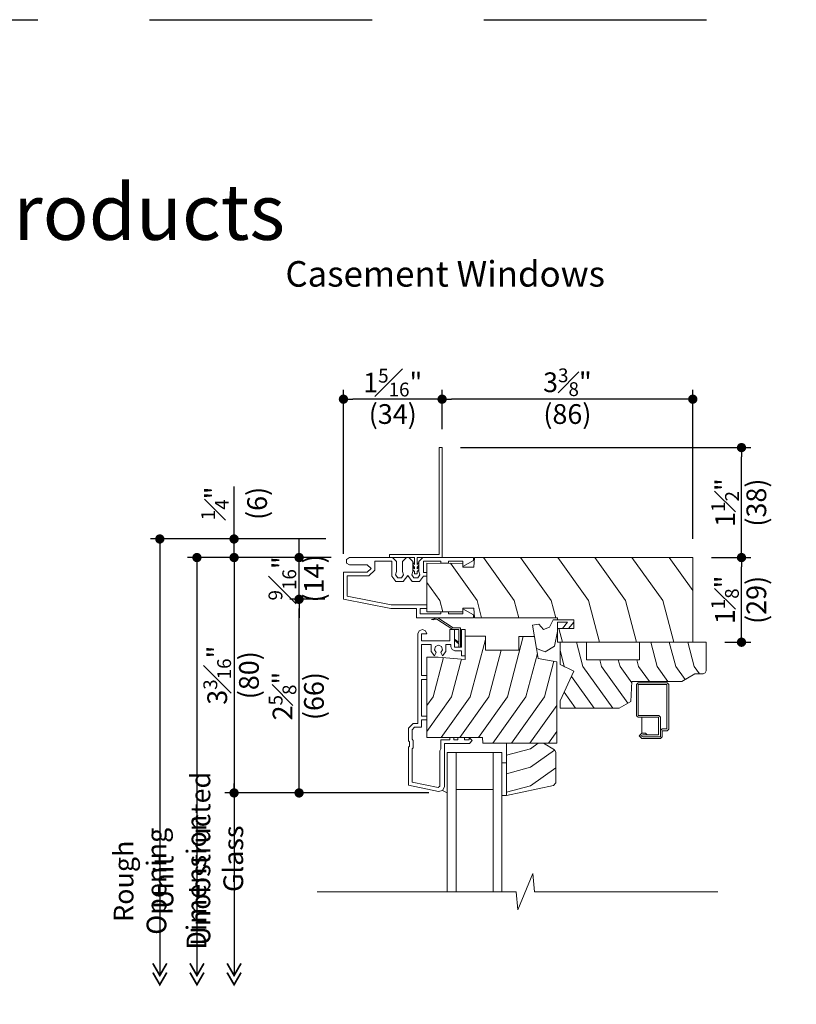
# Model space of a CAD drawing. Extents: x 0 to 153, y 0 to 44.
# Drawn here: x 46 to 56, y 31 to 44 of the extents above; entities that cross this region are included whole.
import ezdxf

# ---------------------------------------------------------------- set-up
doc = ezdxf.new("R2010")
doc.units = 0
doc.header["$LTSCALE"] = 6
doc.header["$MEASUREMENT"] = 0
doc.linetypes.add('DASHED', pattern=[0.75, 0.5, -0.25])
doc.layers.get('0').update_dxf_attribs({"linetype": 'CONTINUOUS'})
doc.layers.get('Defpoints').update_dxf_attribs({"linetype": 'CONTINUOUS'})
doc.layers.add('A-ANNO-DIMS', color=3, linetype='CONTINUOUS')
doc.layers.add('A-ANNO-TEXT', color=4, linetype='CONTINUOUS')
doc.layers.add('A-DETL-MCUT', color=6, linetype='CONTINUOUS', lineweight=20)
doc.layers.add('A-DETL-PATT', color=8, linetype='CONTINUOUS', lineweight=5)
doc.layers.add('PLOT VIEW', color=1, linetype='DASHED', plot=False)
doc.styles.add('ADF Text', font='FRABK.TTF', dxfattribs={"width": 0.85})
doc.dimstyles.new('ADF 3 inches equals 1 foot', dxfattribs={"dimtxt": 0.265625, "dimasz": 0.125, "dimexe": 0.125, "dimexo": 0.25, "dimgap": 0.03125, "dimtad": 1, "dimdec": 6, "dimzin": 3, "dimdsep": 46, "dimlunit": 4, "dimtxsty": 'ADF Text', "dimblk": 'DOT', "dimcen": 0, "dimclrd": 256, "dimclre": 256, "dimclrt": 256, "dimadec": 0, "dimazin": 0, "dimtfac": 0.7, "dimtdec": 6, "dimtix": 1, "dimtmove": 0, "dimatfit": 0, "dimldrblk": 'DOT', "dimfxl": 0, "dimfrac": 1, "dimtolj": 1, "dimtzin": 4, "dimlwd": -1, "dimlwe": -1, "dimarcsym": 0})

# ---------------------------------------------------------------- blocks, each defined once
blk = doc.blocks.new('Breakline 1')
at = {"layer": 'A-DETL-MCUT'}
blk.add_lwpolyline([(2.593, 0), (0.124, 0), (0.102, 0.244), (-0.102, -0.244), (-0.124, 0), (-2.802, 0)], dxfattribs=at)
blk = doc.blocks.new('KML Window Head 6')
at = {"layer": 'A-DETL-MCUT'}
for points in [[(-0.401, 4.336), (-0.421, 4.311), (-0.421, 4.28), (-0.461, 4.28), (-0.461, 4.311), (-0.481, 4.336), (-0.481, 4.371), (-0.461, 4.346), (-0.461, 4.371), (-0.481, 4.396), (-0.481, 4.431), (-0.461, 4.406), (-0.461, 4.5), (-0.481, 4.5), (-0.795, 4.5), (-0.795, 4.54), (-0.128, 4.54), (-0.128, 5.98), (-0.088, 5.98), (-0.088, 4.5), (-0.401, 4.5), (-0.421, 4.5), (-0.421, 4.406), (-0.401, 4.431), (-0.401, 4.396), (-0.421, 4.371), (-0.421, 4.346), (-0.401, 4.371)], [(-1.376, 4.425), (-1.333, 4.4), (-1.094, 4.4), (-1.041, 4.352), (-1.094, 4.303), (-1.416, 4.303), (-1.416, 3.938), (-0.776, 3.813), (-0.431, 3.813), (-0.431, 3.69), (0.334, 3.69), (0.334, 3.728), (0.192, 3.81), (0.192, 3.74), (-0.003, 3.74), (-0.003, 3.768), (-0.104, 3.768), (-0.104, 3.74), (-0.381, 3.74), (-0.381, 3.813), (-0.292, 3.813), (-0.292, 3.863), (-0.771, 3.863), (-1.366, 3.979), (-1.366, 4.253), (-1.075, 4.253), (-0.991, 4.329), (-0.991, 4.45), (-0.765, 4.45), (-0.765, 4.25), (-0.71, 4.176), (-0.61, 4.176), (-0.55, 4.256), (-0.491, 4.176), (-0.391, 4.176), (-0.336, 4.25), (-0.292, 4.25), (-0.292, 4.3), (-0.336, 4.3), (-0.336, 4.45), (-0.104, 4.45), (-0.104, 4.422), (-0.003, 4.422), (-0.003, 4.45), (0.192, 4.45), (0.192, 4.38), (0.334, 4.462), (0.334, 4.5), (-0.346, 4.5), (-0.401, 4.445), (-0.401, 4.313), (-0.387, 4.265), (-0.416, 4.226), (-0.466, 4.226), (-0.495, 4.265), (-0.481, 4.313), (-0.481, 4.445), (-0.536, 4.5), (-0.565, 4.5), (-0.62, 4.445), (-0.62, 4.313), (-0.606, 4.265), (-0.635, 4.226), (-0.685, 4.226), (-0.714, 4.265), (-0.7, 4.313), (-0.7, 4.445), (-0.755, 4.5), (-1.333, 4.5), (-1.376, 4.475)], [(3.287, 3.36), (1.467, 3.36), (1.467, 3.544), (1.685, 3.544), (1.685, 3.659), (1.467, 3.659), (1.467, 3.69), (0.351, 3.69), (0.34, 3.82), (0.192, 3.82), (0.192, 3.768), (-0.292, 3.768), (-0.292, 4.423), (0.192, 4.421), (0.192, 4.37), (0.34, 4.37), (0.351, 4.5), (3.287, 4.5)], [(0.09, 3.398), (0.08, 3.387), (0.139, 3.336), (0.139, 3.293), (0.16, 3.293), (0.16, 3.554), (0.062, 3.554), (-0.147, 3.69), (-0.231, 3.665), (-0.209, 3.659), (-0.156, 3.671), (0.057, 3.533), (0.139, 3.533), (0.139, 3.355)], [(1.601, 3.628), (1.467, 3.628), (1.467, 3.505), (1.425, 3.305), (1.302, 3.229), (1.184, 3.276), (1.129, 3.589), (1.215, 3.605), (1.277, 3.533), (1.359, 3.563), (1.406, 3.659), (1.685, 3.659), (1.685, 3.628), (1.616, 3.544), (1.533, 3.544)], [(-0.142, 3.16), (-0.291, 3.16), (-0.291, 2.078), (0.458, 2.078), (0.461, 2), (1.458, 2), (1.458, 3.097), (1.208, 3.141), (1.156, 3.437), (0.945, 3.437), (0.945, 3.253), (0.496, 3.253), (0.496, 3.44), (0.223, 3.44), (0.223, 3.128)], [(2.467, 2.83), (3.142, 2.83), (3.317, 2.935), (3.426, 2.935), (3.455, 2.947), (3.467, 2.976), (3.467, 3.36), (2.571, 3.36), (2.571, 3.123), (1.857, 3.123), (1.857, 3.36), (1.5, 3.36), (1.5, 3.058), (1.687, 2.97), (1.5, 2.569), (1.5, 2.47), (2.295, 2.47), (2.452, 2.563)], [(1.445, 1.878), (1.445, 1.469), (1.413, 1.43), (0.779, 1.297), (0.779, 2), (1.277, 2), (1.425, 1.913)], [(0.101, 1.875), (0.601, 1.875), (0.601, 1.375), (0.101, 1.375)], [(0.779, 1.297), (0.719, 1.297), (0.719, 1.734), (0.779, 1.734)]]:
    blk.add_lwpolyline(points, close=True, dxfattribs=at)
for points in [[(-0.08, 1.362), (-0.056, 1.413), (-0.056, 1.997), (0.28, 1.997), (0.319, 2.036), (0.279, 2.078), (0.279, 2.047), (0.216, 2.047), (0.216, 2.078), (0.123, 2.078), (0.123, 2.047), (0.069, 2.047), (0.069, 2.078), (0.019, 2.078), (0.019, 2.047), (-0.106, 2.047), (-0.106, 1.925), (-0.116, 1.899), (-0.116, 1.421), (-0.14, 1.402), (-0.491, 1.476), (-0.491, 1.925), (-0.476, 1.94), (-0.476, 2.038), (-0.491, 2.053), (-0.491, 2.182), (-0.458, 2.215), (-0.366, 2.215), (-0.366, 2.313), (-0.291, 2.313), (-0.291, 2.363), (-0.366, 2.363), (-0.366, 2.86), (-0.291, 2.86), (-0.291, 2.91), (-0.366, 2.91), (-0.366, 3.327), (-0.236, 3.327), (-0.236, 3.234), (-0.19, 3.175), (-0.167, 3.22), (-0.191, 3.258), (-0.177, 3.302), (-0.136, 3.32), (-0.095, 3.302), (-0.081, 3.258), (-0.105, 3.22), (-0.082, 3.175), (-0.036, 3.234), (-0.036, 3.327), (0.031, 3.327), (0.031, 3.296), (0.049, 3.261), (0.084, 3.243), (0.173, 3.243), (0.173, 3.178), (0.223, 3.178), (0.223, 3.533), (0.173, 3.533), (0.173, 3.293), (0.081, 3.293), (0.081, 3.533), (0.019, 3.533), (0.019, 3.377), (-0.366, 3.377), (-0.366, 3.471), (-0.291, 3.471), (-0.309, 3.515), (-0.353, 3.533), (-0.398, 3.515), (-0.416, 3.471), (-0.416, 2.265), (-0.479, 2.265), (-0.541, 2.203), (-0.541, 2.032), (-0.526, 2.017), (-0.526, 1.961), (-0.541, 1.946), (-0.541, 1.436), (-0.134, 1.349), (-0.08, 1.362), (-0.017, 1.331)], [(2.672, 2.112), (2.653, 2.137), (2.601, 2.137), (2.564, 2.1), (2.601, 2.062), (2.855, 2.062), (2.877, 2.084), (2.877, 2.169), (2.942, 2.169), (2.964, 2.191), (2.964, 2.792), (2.942, 2.814), (2.551, 2.814), (2.529, 2.792), (2.529, 2.371), (2.551, 2.349), (2.827, 2.349), (2.827, 2.112), (2.672, 2.112), (2.617, 2.112), (2.589, 2.1), (2.617, 2.087), (2.852, 2.087), (2.852, 2.352), (2.83, 2.374), (2.554, 2.374), (2.554, 2.789), (2.939, 2.789), (2.939, 2.194), (2.874, 2.194), (2.852, 2.172)], [(2.601, 2.349), (2.601, 2.137)], [(-0.017, 0), (-0.017, 1.875), (0.101, 1.875), (0.101, 0)], [(0.601, 0), (0.601, 1.875), (0.719, 1.875), (0.719, 0)]]:
    blk.add_lwpolyline(points, dxfattribs=at)
at = {"layer": 'A-DETL-MCUT', "ltscale": 0.0625, "const_width": 0.0000001}
blk.add_lwpolyline([(2.564, 2.1), (2.564, 0)], dxfattribs=at)
at = {"layer": 'A-DETL-PATT'}
for points in [[(0.444, 3.69), (0.383, 3.922), (0.025, 4.422)], [(0.944, 3.69), (0.883, 3.922), (0.469, 4.5)], [(1.444, 3.69), (1.383, 3.922), (0.969, 4.5)], [(2.032, 3.36), (1.883, 3.922), (1.469, 4.5)], [(2.532, 3.36), (2.383, 3.922), (1.969, 4.5)], [(3.032, 3.36), (2.883, 3.922), (2.469, 4.5)], [(3.287, 4.055), (2.969, 4.5)], [(-0.077, 3.768), (-0.117, 3.922), (-0.292, 4.166)], [(1.532, 3.36), (1.483, 3.544)], [(0.496, 3.398), (0.291, 2.623), (-0.099, 2.078)], [(1.006, 3.437), (0.791, 2.623), (0.401, 2.078)], [(1.721, 3.36), (1.808, 3.032), (2.21, 2.47)], [(2.721, 3.36), (2.808, 3.032), (2.953, 2.83)], [(2.971, 3.36), (3.058, 3.032), (3.184, 2.856)], [(3.221, 3.36), (3.308, 3.032), (3.378, 2.935)], [(0.708, 3.253), (0.541, 2.623), (0.151, 2.078)], [(1.196, 3.209), (1.041, 2.623), (0.595, 2)], [(1.5, 3.252), (1.558, 3.032), (1.56, 3.03)], [(-0.069, 3.154), (-0.209, 2.623), (-0.291, 2.509)], [(0.176, 3.132), (0.041, 2.623), (-0.291, 2.16)], [(1.418, 3.104), (1.291, 2.623), (0.845, 2)], [(2.034, 3.123), (2.058, 3.032), (2.411, 2.539)], [(2.284, 3.123), (2.308, 3.032), (2.466, 2.812)], [(2.534, 3.123), (2.558, 3.032), (2.703, 2.83)], [(1.654, 2.898), (1.96, 2.47)], [(1.555, 2.687), (1.71, 2.47)], [(1.458, 2.508), (1.095, 2)], [(1.458, 2.158), (1.345, 2)], [(0.779, 1.84), (1.104, 1.926), (1.208, 2)], [(0.779, 1.59), (1.104, 1.676), (1.428, 1.908)], [(0.779, 1.34), (1.104, 1.426), (1.445, 1.67)]]:
    blk.add_lwpolyline(points, dxfattribs=at)
at = {"layer": 'A-DETL-MCUT', "color": 3}
blk.add_blockref('Breakline 1', (1.032, 0), dxfattribs=at)
blk = doc.blocks.new('_DOT')
at = {"color": 0, "linetype": 'ByBlock'}
blk.add_line((-0.5, 0), (-1, 0), dxfattribs=at)
at = {"color": 0, "linetype": 'ByBlock', "const_width": 0.5}
blk.add_lwpolyline([(-0.25, 0, 1), (0.25, 0, 1)], format="xyb", close=True, dxfattribs=at)
blk = doc.blocks.new('*D297')
at = {"layer": 'A-ANNO-DIMS', "transparency": 16777216}
for p, q in [((49.515, 36.884), (49.515, 37.009)), ((49.945, 36.759), (49.39, 36.759)), ((49.515, 36.197), (49.515, 36.759)), ((49.862, 36.197), (49.39, 36.197)), ((49.515, 36.072), (49.515, 35.947))]:
    blk.add_line(p, q, dxfattribs=at)
at = {"layer": 'Defpoints', "color": 0, "transparency": 16777216}
for p in [(49.515, 36.759), (50.195, 36.759), (50.112, 36.197)]:
    blk.add_point(p, dxfattribs=at)
at = {"layer": 'A-ANNO-DIMS', "transparency": 16777216, "xscale": 0.125, "yscale": 0.125, "zscale": 0.125}
for p, rotation in [((49.515, 36.759), 270), ((49.515, 36.197), 90)]:
    blk.add_blockref('_DOT', p, dxfattribs=dict(at, rotation=rotation))
at = {"layer": 'A-ANNO-DIMS', "transparency": 16777216, "char_height": 0.26562, "attachment_point": 5, "rotation": 90, "style": 'ADF Text'}
for s, insert in [('\\A1;{\\H0.7x;\\S9#16;}"', (49.29, 36.478)), ('\\A1;\\f [;\\fFranklin Gothic Book;(14)\\f]', (49.715, 36.478))]:
    blk.add_mtext(s, dxfattribs=dict(at, insert=insert))
blk = doc.blocks.new('*D298')
at = {"layer": 'A-ANNO-DIMS', "transparency": 16777216}
for p, q in [((48.64, 37.134), (48.64, 37.717)), ((49.876, 37.009), (48.515, 37.009)), ((48.64, 36.759), (48.64, 37.009)), ((49.945, 36.759), (48.515, 36.759)), ((48.64, 36.634), (48.64, 36.509))]:
    blk.add_line(p, q, dxfattribs=at)
at = {"layer": 'Defpoints', "color": 0, "transparency": 16777216}
for p in [(48.64, 37.009), (50.126, 37.009), (50.195, 36.759)]:
    blk.add_point(p, dxfattribs=at)
at = {"layer": 'A-ANNO-DIMS', "transparency": 16777216, "xscale": 0.125, "yscale": 0.125, "zscale": 0.125}
for p, rotation in [((48.64, 37.009), 270), ((48.64, 36.759), 90)]:
    blk.add_blockref('_DOT', p, dxfattribs=dict(at, rotation=rotation))
at = {"layer": 'A-ANNO-DIMS', "transparency": 16777216, "insert": (48.64, 37.488), "char_height": 0.26562, "attachment_point": 5, "rotation": 90, "style": 'ADF Text'}
blk.add_mtext('\\A1;{\\H0.7x;\\S1#4;}"\\P\\f [;\\fFranklin Gothic Book;(6)\\f]', dxfattribs=at)
blk = doc.blocks.new('*D299')
at = {"layer": 'A-ANNO-DIMS', "transparency": 16777216}
for p, q in [((49.945, 36.759), (48.515, 36.759)), ((48.64, 36.634), (48.64, 33.715)), ((51.261, 33.59), (48.515, 33.59))]:
    blk.add_line(p, q, dxfattribs=at)
at = {"layer": 'Defpoints', "color": 0, "transparency": 16777216}
for p in [(50.195, 36.759), (48.64, 33.59), (51.511, 33.59)]:
    blk.add_point(p, dxfattribs=at)
at = {"layer": 'A-ANNO-DIMS', "transparency": 16777216, "xscale": 0.125, "yscale": 0.125, "zscale": 0.125}
for p, rotation in [((48.64, 36.759), 90), ((48.64, 33.59), 270)]:
    blk.add_blockref('_DOT', p, dxfattribs=dict(at, rotation=rotation))
at = {"layer": 'A-ANNO-DIMS', "transparency": 16777216, "char_height": 0.26562, "attachment_point": 5, "rotation": 90, "style": 'ADF Text'}
for s, insert in [('\\A1;3{\\H0.7x;\\S3#16;}"', (48.413, 35.175)), ('\\A1;\\f [;\\fFranklin Gothic Book;(80)\\f]', (48.84, 35.175))]:
    blk.add_mtext(s, dxfattribs=dict(at, insert=insert))
blk = doc.blocks.new('*D300')
at = {"layer": 'A-ANNO-DIMS', "transparency": 16777216}
for p, q in [((51.44, 38.489), (51.44, 39.016)), ((54.815, 37.009), (54.815, 39.016)), ((54.69, 38.891), (51.565, 38.891))]:
    blk.add_line(p, q, dxfattribs=at)
at = {"layer": 'Defpoints', "color": 0, "transparency": 16777216}
for p in [(51.44, 38.891), (51.44, 38.239), (54.815, 36.759)]:
    blk.add_point(p, dxfattribs=at)
at = {"layer": 'A-ANNO-DIMS', "transparency": 16777216, "xscale": 0.125, "yscale": 0.125, "zscale": 0.125, "rotation": 180}
blk.add_blockref('_DOT', (51.44, 38.891), dxfattribs=at)
at = {"layer": 'A-ANNO-DIMS', "transparency": 16777216, "xscale": 0.125, "yscale": 0.125, "zscale": 0.125}
blk.add_blockref('_DOT', (54.815, 38.891), dxfattribs=at)
at = {"layer": 'A-ANNO-DIMS', "transparency": 16777216, "char_height": 0.26562, "attachment_point": 5, "style": 'ADF Text'}
for s, insert in [('\\A1;3{\\H0.7x;\\S3#8;}"', (53.127, 39.119)), ('\\A1;\\f [;\\fFranklin Gothic Book;(86)\\f]', (53.127, 38.691))]:
    blk.add_mtext(s, dxfattribs=dict(at, insert=insert))
blk = doc.blocks.new('Dimension Arrow')
at = {"layer": 'A-ANNO-DIMS', "const_width": 0.188}
for points in [[(-2.29, -0.75), (-0.99, 0), (-2.29, 0.75)], [(-1.3, -0.75), (0, 0), (-1.3, 0.75)]]:
    blk.add_lwpolyline(points, dxfattribs=at)
blk = doc.blocks.new('*D301')
at = {"layer": 'A-ANNO-DIMS', "transparency": 16777216}
for p, q in [((49.945, 36.759), (48.015, 36.759)), ((48.14, 36.634), (48.14, 31.134))]:
    blk.add_line(p, q, dxfattribs=at)
at = {"layer": 'Defpoints', "color": 0, "transparency": 16777216}
for p in [(50.195, 36.759), (48.14, 31.009), (49.757, 31.009)]:
    blk.add_point(p, dxfattribs=at)
at = {"layer": 'A-ANNO-DIMS', "transparency": 16777216, "xscale": 0.125, "yscale": 0.125, "zscale": 0.125}
for name, p, rotation in [('_DOT', (48.14, 36.759), 90), ('Dimension Arrow', (48.14, 31.009), 270)]:
    blk.add_blockref(name, p, dxfattribs=dict(at, rotation=rotation))
at = {"layer": 'A-ANNO-DIMS', "transparency": 16777216, "insert": (47.911, 32.388), "char_height": 0.26562, "attachment_point": 5, "rotation": 90, "style": 'ADF Text'}
blk.add_mtext('\\A1;Unit Dimension', dxfattribs=at)
blk = doc.blocks.new('*D302')
at = {"layer": 'A-ANNO-DIMS', "transparency": 16777216}
blk.add_line((48.64, 36.078), (48.64, 31.134), dxfattribs=at)
at = {"layer": 'Defpoints', "color": 0, "transparency": 16777216}
for p in [(49.515, 36.078), (48.64, 31.009), (49.757, 31.009)]:
    blk.add_point(p, dxfattribs=at)
at = {"layer": 'A-ANNO-DIMS', "transparency": 16777216, "xscale": 0.125, "yscale": 0.125, "zscale": 0.125, "rotation": 270}
blk.add_blockref('Dimension Arrow', (48.64, 31.009), dxfattribs=at)
at = {"layer": 'A-ANNO-DIMS', "transparency": 16777216, "insert": (48.408, 32.704), "char_height": 0.26562, "attachment_point": 5, "rotation": 90, "style": 'ADF Text'}
blk.add_mtext('\\A1;Unobstructed Glass', dxfattribs=at)
blk = doc.blocks.new('_None')
blk = doc.blocks.new('*D303')
at = {"layer": 'A-ANNO-DIMS', "transparency": 16777216}
for p, q in [((49.876, 37.009), (47.515, 37.009)), ((47.64, 36.884), (47.64, 31.134))]:
    blk.add_line(p, q, dxfattribs=at)
at = {"layer": 'Defpoints', "color": 0, "transparency": 16777216}
for p in [(50.126, 37.009), (47.64, 31.009), (49.757, 31.009)]:
    blk.add_point(p, dxfattribs=at)
at = {"layer": 'A-ANNO-DIMS', "transparency": 16777216, "xscale": 0.125, "yscale": 0.125, "zscale": 0.125}
for name, p, rotation in [('_DOT', (47.64, 37.009), 90), ('Dimension Arrow', (47.64, 31.009), 270)]:
    blk.add_blockref(name, p, dxfattribs=dict(at, rotation=rotation))
at = {"layer": 'A-ANNO-DIMS', "transparency": 16777216, "insert": (47.374, 32.401), "char_height": 0.26562, "attachment_point": 5, "rotation": 90, "style": 'ADF Text'}
blk.add_mtext('\\A1;Rough Opening', dxfattribs=at)
blk = doc.blocks.new('*D304')
at = {"layer": 'A-ANNO-DIMS', "transparency": 16777216}
for p, q in [((50.112, 36.811), (50.112, 39.016)), ((51.44, 38.489), (51.44, 39.016)), ((51.315, 38.891), (50.237, 38.891))]:
    blk.add_line(p, q, dxfattribs=at)
at = {"layer": 'Defpoints', "color": 0, "transparency": 16777216}
for p in [(50.112, 38.891), (51.44, 38.239), (50.112, 36.561)]:
    blk.add_point(p, dxfattribs=at)
at = {"layer": 'A-ANNO-DIMS', "transparency": 16777216, "xscale": 0.125, "yscale": 0.125, "zscale": 0.125, "rotation": 180}
blk.add_blockref('_DOT', (50.112, 38.891), dxfattribs=at)
at = {"layer": 'A-ANNO-DIMS', "transparency": 16777216, "xscale": 0.125, "yscale": 0.125, "zscale": 0.125}
blk.add_blockref('_DOT', (51.44, 38.891), dxfattribs=at)
at = {"layer": 'A-ANNO-DIMS', "transparency": 16777216, "char_height": 0.26562, "attachment_point": 5, "style": 'ADF Text'}
for s, insert in [('\\A1;1{\\H0.7x;\\S5#16;}"', (50.776, 39.114)), ('\\A1;\\f [;\\fFranklin Gothic Book;(34)\\f]', (50.776, 38.691))]:
    blk.add_mtext(s, dxfattribs=dict(at, insert=insert))
blk = doc.blocks.new('*D305')
at = {"layer": 'A-ANNO-DIMS', "transparency": 16777216}
for p, q in [((49.862, 36.197), (49.39, 36.197)), ((49.515, 33.715), (49.515, 36.072)), ((51.261, 33.59), (49.39, 33.59))]:
    blk.add_line(p, q, dxfattribs=at)
at = {"layer": 'Defpoints', "color": 0, "transparency": 16777216}
for p in [(49.515, 36.197), (50.112, 36.197), (51.511, 33.59)]:
    blk.add_point(p, dxfattribs=at)
at = {"layer": 'A-ANNO-DIMS', "transparency": 16777216, "xscale": 0.125, "yscale": 0.125, "zscale": 0.125}
for p, rotation in [((49.515, 36.197), 90), ((49.515, 33.59), 270)]:
    blk.add_blockref('_DOT', p, dxfattribs=dict(at, rotation=rotation))
at = {"layer": 'A-ANNO-DIMS', "transparency": 16777216, "char_height": 0.26562, "attachment_point": 5, "rotation": 90, "style": 'ADF Text'}
for s, insert in [('\\A1;2{\\H0.7x;\\S5#8;}"', (49.292, 34.894)), ('\\A1;\\f [;\\fFranklin Gothic Book;(66)\\f]', (49.715, 34.894))]:
    blk.add_mtext(s, dxfattribs=dict(at, insert=insert))
blk = doc.blocks.new('*D306')
at = {"layer": 'A-ANNO-DIMS', "transparency": 16777216}
for p, q in [((51.69, 38.239), (55.596, 38.239)), ((55.471, 36.884), (55.471, 38.114)), ((55.065, 36.759), (55.596, 36.759))]:
    blk.add_line(p, q, dxfattribs=at)
at = {"layer": 'Defpoints', "color": 0, "transparency": 16777216}
for p in [(51.44, 38.239), (55.471, 38.239), (54.815, 36.759)]:
    blk.add_point(p, dxfattribs=at)
at = {"layer": 'A-ANNO-DIMS', "transparency": 16777216, "xscale": 0.125, "yscale": 0.125, "zscale": 0.125}
for p, rotation in [((55.471, 38.239), 90), ((55.471, 36.759), 270)]:
    blk.add_blockref('_DOT', p, dxfattribs=dict(at, rotation=rotation))
at = {"layer": 'A-ANNO-DIMS', "transparency": 16777216, "char_height": 0.26562, "attachment_point": 5, "rotation": 90, "style": 'ADF Text'}
for s, insert in [('\\A1;1{\\H0.7x;\\S1#2;}"', (55.25, 37.499)), ('\\A1;\\f [;\\fFranklin Gothic Book;(38)\\f]', (55.671, 37.499))]:
    blk.add_mtext(s, dxfattribs=dict(at, insert=insert))
blk = doc.blocks.new('*D307')
at = {"layer": 'A-ANNO-DIMS', "transparency": 16777216}
for p, q in [((55.065, 36.759), (55.596, 36.759)), ((55.471, 35.744), (55.471, 36.634)), ((55.245, 35.619), (55.596, 35.619))]:
    blk.add_line(p, q, dxfattribs=at)
at = {"layer": 'Defpoints', "color": 0, "transparency": 16777216}
for p in [(54.815, 36.759), (55.471, 36.759), (54.995, 35.619)]:
    blk.add_point(p, dxfattribs=at)
at = {"layer": 'A-ANNO-DIMS', "transparency": 16777216, "xscale": 0.125, "yscale": 0.125, "zscale": 0.125}
for p, rotation in [((55.471, 36.759), 90), ((55.471, 35.619), 270)]:
    blk.add_blockref('_DOT', p, dxfattribs=dict(at, rotation=rotation))
at = {"layer": 'A-ANNO-DIMS', "transparency": 16777216, "char_height": 0.26562, "attachment_point": 5, "rotation": 90, "style": 'ADF Text'}
for s, insert in [('\\A1;1{\\H0.7x;\\S1#8;}"', (55.249, 36.189)), ('\\A1;\\f [;\\fFranklin Gothic Book;(29)\\f]', (55.671, 36.189))]:
    blk.add_mtext(s, dxfattribs=dict(at, insert=insert))
blk = doc.blocks.new('AS Elevations Section')
at = {"layer": 'PLOT VIEW'}
blk.add_lwpolyline([(0, 44), (34, 44), (34, 0), (0, 0)], close=True, dxfattribs=at)
at = {"layer": 'A-ANNO-TEXT', "color": 9, "insert": (3.047, 41.036), "char_height": 0.75, "width": 13.34063, "attachment_point": 7, "style": 'ADF Text'}
blk.add_mtext('{\\fFranklin Gothic Demi Cond|b0|i0|c0|p34;\\W1;Complementary Products}', dxfattribs=at)
blk = doc.blocks.new('Architectural Sections')
at = {"layer": 'A-DETL-MCUT'}
blk.add_blockref('AS Elevations Section', (-34, 0), dxfattribs=at)

msp = doc.modelspace()

# ---------------------------------------------------------------- block references
at = {"layer": 'A-ANNO-TEXT'}
msp.add_blockref('Architectural Sections', (68.0000038, -0.0000008), dxfattribs=at)
at = {"layer": 'A-DETL-MCUT'}
msp.add_blockref('KML Window Head 6', (51.5277457, 32.2593104), dxfattribs=at)

# ---------------------------------------------------------------- texts
at = {"layer": 'A-ANNO-TEXT', "insert": (51.481881, 40.7499992), "char_height": 0.34375, "width": 28.869578845, "attachment_point": 2, "line_spacing_factor": 1.04, "style": 'ADF Text'}
msp.add_mtext('{\\fFranklin Gothic Book|b1|i0|c0|p34;\\W1;Casement Windows}', dxfattribs=at)

# ---------------------------------------------------------------- dimensions: what is measured, and where the dimension line sits
at = {"layer": 'A-ANNO-DIMS'}
for base, p1, p2, angle, picture, middle in [((50.1118008, 38.8911583), (51.4397457, 38.2393104), (50.1118008, 36.5611743), 180, '*D304', (50.7757732, 38.8911583)), ((51.4397457, 38.8911583), (54.8147457, 36.7593104), (51.4397457, 38.2393104), 180, '*D300', (53.1272457, 38.8911583)), ((55.4714381, 38.2393104), (54.8147457, 36.7593104), (51.4397457, 38.2393104), 90, '*D306', (55.4714381, 37.4993104)), ((49.5152443, 36.7593104), (50.1118008, 36.1973104), (50.195102, 36.7593104), 90, '*D297', (49.5152443, 36.4783104)), ((48.6402443, 33.5903104), (50.195102, 36.7593104), (51.5106803, 33.5903104), 90, '*D299', (48.6402443, 35.1748104)), ((55.4714381, 36.7593104), (54.9946803, 35.6193104), (54.8147457, 36.7593104), 90, '*D307', (55.4714381, 36.1893104)), ((49.5152443, 36.1973104), (51.5106803, 33.5903104), (50.1118008, 36.1973104), 90, '*D305', (49.5152443, 34.8938104))]:
    dim = msp.add_linear_dim(base=base, p1=p1, p2=p2, angle=angle, dimstyle='ADF 3 inches equals 1 foot', override={"dimdec": 4, "dimpost": '\\X\\f'}, dxfattribs=at)
    dim.commit()
    dim.dimension.update_dxf_attribs({"geometry": picture, "text_midpoint": middle})
dim = msp.add_linear_dim(base=(48.6402443, 37.0093105), p1=(50.195102, 36.7593104), p2=(50.1263442, 37.0093105), angle=270, dimstyle='ADF 3 inches equals 1 foot', override={"dimdec": 4, "dimpost": '\\X\\f'}, dxfattribs=at)
dim.commit()
dim.dimension.update_dxf_attribs({"geometry": '*D298', "text_midpoint": (48.6402443, 37.4879252), "dimtype": 160})
for base, p1, text, override, picture, middle in [((47.6402443, 31.0093104), (50.1263442, 37.0093105), 'Rough Opening', {"dimgap": 0.09375, "dimjust": 2, "dimdec": 4, "dimpost": '\\X\\f', "dimblk2": 'Dimension Arrow', "dimsah": 1, "dimse2": 1}, '*D303', (47.3738867, 32.4006809)), ((48.1402443, 31.0093104), (50.195102, 36.7593104), 'Unit Dimension', {"dimgap": 0.09375, "dimjust": 2, "dimdec": 4, "dimpost": '\\X\\f', "dimblk1": 'DOT', "dimblk2": 'Dimension Arrow', "dimsah": 1, "dimse2": 1}, '*D301', (47.9109575, 32.3876964)), ((48.6402443, 31.0093104), (49.5152443, 36.0780395), 'Unobstructed Glass', {"dimgap": 0.09375, "dimjust": 2, "dimdec": 4, "dimpost": '\\X\\f', "dimblk1": 'None', "dimblk2": 'Dimension Arrow', "dimsah": 1, "dimse1": 1, "dimse2": 1}, '*D302', (48.4082331, 32.7037075))]:
    dim = msp.add_linear_dim(base=base, p1=p1, p2=(49.7574516, 31.0093104), angle=90, text=text, dimstyle='ADF 3 inches equals 1 foot', override=override, dxfattribs=at)
    dim.commit()
    dim.dimension.update_dxf_attribs({"geometry": picture, "text_midpoint": middle})

doc.saveas('drawing.dxf')
